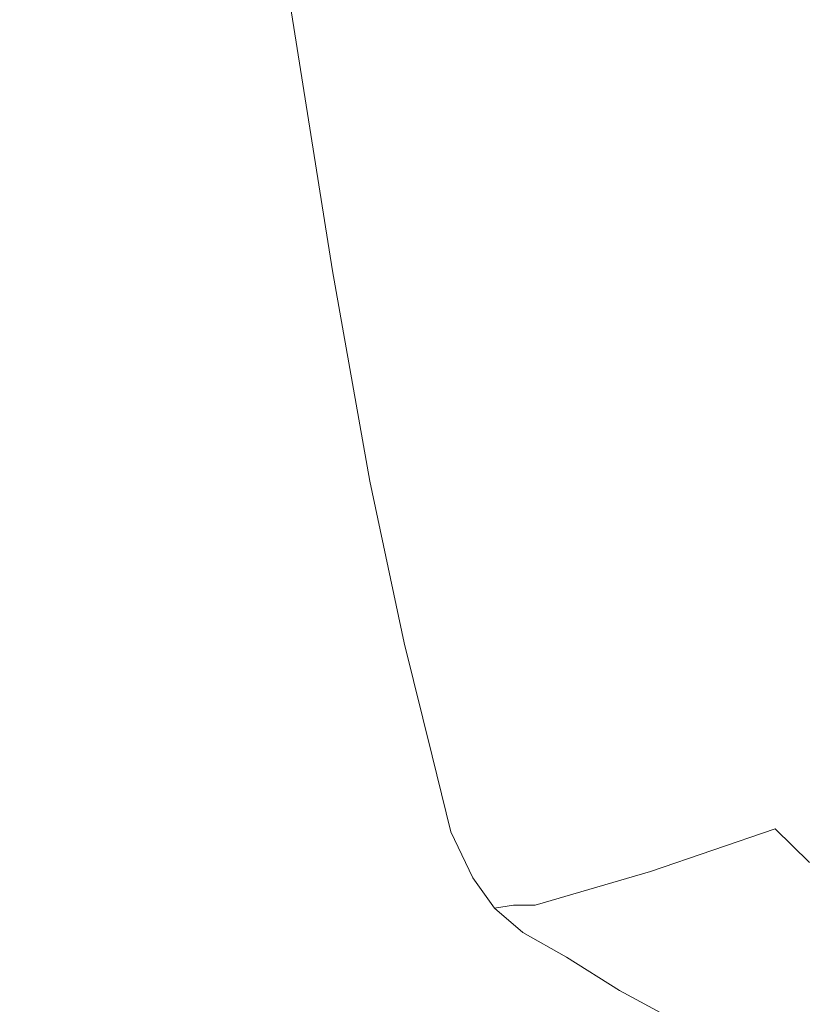
# Model space of a CAD drawing. Extents: x -750 to 750, y -914 to -124.
# Drawn here: x -704 to -640, y -740 to -660 of the extents above; entities that cross this region are included whole.
import ezdxf

# ---------------------------------------------------------------- set-up
doc = ezdxf.new("R2010")
doc.units = 0
doc.header["$LTSCALE"] = 500
doc.header["$MEASUREMENT"] = 0
doc.layers.add('INSPIRO_CERAMIKA', color=7, linetype='Continuous')

msp = doc.modelspace()

# ---------------------------------------------------------------- linework, layer by layer
at = {"layer": 'INSPIRO_CERAMIKA', "lineweight": 0}
for points, invisible_edges in [([(-732.221, -175.322, -574.788), (732.221, -143.772, -574.788), (-732.221, -758.63, -574.788), (-732.221, -175.322, -574.788)], 15), ([(-732.221, -758.63, -574.788), (732.221, -143.772, -574.788), (-732.221, -790.429, -574.788), (-732.221, -758.63, -574.788)], 15), ([(-732.221, -790.429, -574.788), (732.221, -143.772, -574.788), (-731.967, -801.36, -574.788), (-732.221, -790.429, -574.788)], 15), ([(-731.967, -801.36, -574.788), (732.221, -143.772, -574.788), (-731.714, -801.857, -574.788), (-731.967, -801.36, -574.788)], 15), ([(-731.714, -801.857, -574.788), (732.221, -143.772, -574.788), (-731.206, -802.354, -574.788), (-731.714, -801.857, -574.788)], 15), ([(-731.206, -802.354, -574.788), (732.221, -143.772, -574.788), (-729.428, -802.354, -574.788), (-731.206, -802.354, -574.788)], 15), ([(-729.428, -802.354, -574.788), (732.221, -143.772, -574.788), (-724.856, -802.602, -574.788), (-729.428, -802.354, -574.788)], 15), ([(-724.856, -802.602, -574.788), (732.221, -143.772, -574.788), (-716.729, -802.602, -574.788), (-724.856, -802.602, -574.788)], 15), ([(-716.729, -802.602, -574.788), (732.221, -143.772, -574.788), (-688.029, -802.851, -574.788), (-716.729, -802.602, -574.788)], 15), ([(-688.029, -802.851, -574.788), (732.221, -143.772, -574.788), (-659.076, -803.099, -574.788), (-688.029, -802.851, -574.788)], 15), ([(-659.076, -803.099, -574.788), (732.221, -143.772, -574.788), (-650.694, -803.347, -574.788), (-659.076, -803.099, -574.788)], 15), ([(-650.694, -803.347, -574.788), (732.221, -143.772, -574.788), (-645.615, -803.844, -574.788), (-650.694, -803.347, -574.788)], 15), ([(-645.615, -803.844, -574.788), (732.221, -143.772, -574.788), (-642.313, -804.838, -574.788), (-645.615, -803.844, -574.788)], 15), ([(-642.313, -804.838, -574.788), (732.221, -143.772, -574.788), (-639.519, -806.577, -574.788), (-642.313, -804.838, -574.788)], 15), ([(-656.79, -667.955, -88.066), (-641.043, -656.527, -136.304), (-644.345, -634.914, -136.304), (-660.091, -646.093, -87.811)], 15), ([(-637.995, -675.159, -136.56), (-619.201, -661.992, -193.986), (-622.249, -642.863, -193.986), (-641.043, -656.527, -136.304)], 15), ([(-670.505, -652.8, -56.673), (-666.949, -674.91, -56.928), (-656.79, -667.955, -88.066), (-660.091, -646.093, -87.811)], 15), ([(-666.949, -674.91, -56.928), (-670.505, -652.8, -56.673), (-679.648, -658.017, -29.874), (-676.092, -680.128, -30.129)], 15), ([(-653.488, -685.841, -88.321), (-637.995, -675.159, -136.56), (-641.043, -656.527, -136.304), (-656.79, -667.955, -88.066)], 15), ([(-683.203, -658.514, -23.238), (-679.648, -680.624, -23.493), (-678.124, -680.624, -24.514), (-681.68, -658.266, -24.259)], 15), ([(-681.68, -658.266, -24.259), (-678.124, -680.624, -24.514), (-677.362, -680.376, -26.556), (-680.918, -658.266, -26.556)], 14), ([(-677.362, -680.376, -26.556), (-676.092, -680.128, -30.129), (-679.648, -658.017, -29.874), (-680.918, -658.266, -26.556)], 15), ([(-714.443, -658.514, -22.472), (-712.665, -680.624, -22.472), (-699.966, -680.624, -22.727), (-702.506, -658.514, -22.727)], 15), ([(-702.506, -658.514, -22.727), (-699.966, -680.624, -22.727), (-689.553, -680.624, -22.983), (-692.601, -658.514, -22.727)], 15), ([(-689.553, -680.624, -22.983), (-683.203, -680.624, -23.238), (-686.505, -658.514, -22.983), (-692.601, -658.514, -22.727)], 15), ([(-683.203, -680.624, -23.238), (-679.648, -680.624, -23.493), (-683.203, -658.514, -23.238), (-686.505, -658.514, -22.983)], 15), ([(-666.949, -674.91, -56.928), (-663.647, -692.549, -57.183), (-653.488, -685.841, -88.321), (-656.79, -667.955, -88.066)], 15), ([(-663.647, -692.549, -57.183), (-666.949, -674.91, -56.928), (-676.092, -680.128, -30.129), (-672.79, -697.517, -30.384)], 15), ([(-634.947, -690.313, -136.815), (-637.995, -675.159, -136.56), (-653.488, -685.841, -88.321), (-650.694, -700.002, -88.577)], 15), ([(-712.665, -680.624, -22.472), (-711.141, -698.014, -22.727), (-697.934, -698.014, -22.983), (-699.966, -680.624, -22.727)], 15), ([(-699.966, -680.624, -22.727), (-697.934, -698.014, -22.983), (-687.013, -698.014, -23.238), (-689.553, -680.624, -22.983)], 15), ([(-687.013, -698.014, -23.238), (-680.156, -698.014, -23.493), (-683.203, -680.624, -23.238), (-689.553, -680.624, -22.983)], 15), ([(-680.156, -698.014, -23.493), (-676.6, -698.014, -23.748), (-679.648, -680.624, -23.493), (-683.203, -680.624, -23.238)], 15), ([(-679.648, -680.624, -23.493), (-676.6, -698.014, -23.748), (-675.076, -697.766, -24.769), (-678.124, -680.624, -24.514)], 15), ([(-678.124, -680.624, -24.514), (-675.076, -697.766, -24.769), (-674.06, -697.766, -26.811), (-677.362, -680.376, -26.556)], 14), ([(-674.06, -697.766, -26.811), (-672.79, -697.517, -30.384), (-676.092, -680.128, -30.129), (-677.362, -680.376, -26.556)], 15), ([(-653.488, -685.841, -88.321), (-663.647, -692.549, -57.183), (-660.853, -705.964, -57.439), (-650.694, -700.002, -88.577)], 15), ([(-632.408, -702.237, -136.815), (-634.947, -690.313, -136.815), (-650.694, -700.002, -88.577), (-648.154, -710.436, -88.577)], 15), ([(-672.79, -697.517, -30.384), (-669.997, -710.436, -30.64), (-660.853, -705.964, -57.439), (-663.647, -692.549, -57.183)], 15), ([(-669.997, -710.436, -30.64), (-672.79, -697.517, -30.384), (-674.06, -697.766, -26.811), (-671.266, -710.684, -27.322)], 15), ([(-697.934, -698.014, -22.983), (-711.141, -698.014, -22.727), (-709.871, -710.932, -22.983), (-696.156, -710.932, -23.238)], 15), ([(-687.013, -698.014, -23.238), (-697.934, -698.014, -22.983), (-696.156, -710.932, -23.238), (-684.727, -710.932, -23.493)], 15), ([(-677.87, -710.932, -23.748), (-680.156, -698.014, -23.493), (-687.013, -698.014, -23.238), (-684.727, -710.932, -23.493)], 15), ([(-674.06, -710.932, -24.004), (-676.6, -698.014, -23.748), (-680.156, -698.014, -23.493), (-677.87, -710.932, -23.748)], 15), ([(-675.076, -697.766, -24.769), (-676.6, -698.014, -23.748), (-674.06, -710.932, -24.004), (-672.282, -710.932, -25.024)], 15), ([(-674.06, -697.766, -26.811), (-675.076, -697.766, -24.769), (-672.282, -710.932, -25.024), (-671.266, -710.684, -27.322)], 13), ([(-650.694, -700.002, -88.577), (-660.853, -705.964, -57.439), (-658.568, -715.653, -57.694), (-648.154, -710.436, -88.577)], 15), ([(-646.123, -717.888, -88.832), (-630.376, -710.684, -137.07), (-632.408, -702.237, -136.815), (-648.154, -710.436, -88.577)], 15), ([(-667.711, -719.628, -30.895), (-658.568, -715.653, -57.694), (-660.853, -705.964, -57.439), (-669.997, -710.436, -30.64)], 15), ([(-667.711, -719.628, -30.895), (-669.997, -710.436, -30.64), (-671.266, -710.684, -27.322), (-668.981, -719.876, -27.577)], 15), ([(-658.568, -715.653, -57.694), (-656.536, -722.36, -57.949), (-646.123, -717.888, -88.832), (-648.154, -710.436, -88.577)], 15), ([(-696.156, -710.932, -23.238), (-709.871, -710.932, -22.983), (-708.855, -720.373, -22.983), (-694.887, -720.373, -23.493)], 15), ([(-684.727, -710.932, -23.493), (-696.156, -710.932, -23.238), (-694.887, -720.373, -23.493), (-683.203, -720.373, -23.748)], 15), ([(-675.838, -720.373, -24.004), (-677.87, -710.932, -23.748), (-684.727, -710.932, -23.493), (-683.203, -720.373, -23.748)], 15), ([(-672.028, -720.124, -24.259), (-674.06, -710.932, -24.004), (-677.87, -710.932, -23.748), (-675.838, -720.373, -24.004)], 15), ([(-672.282, -710.932, -25.024), (-674.06, -710.932, -24.004), (-672.028, -720.124, -24.259), (-669.997, -720.124, -25.535)], 15), ([(-671.266, -710.684, -27.322), (-672.282, -710.932, -25.024), (-669.997, -720.124, -25.535), (-668.981, -719.876, -27.577)], 13), ([(-644.091, -722.857, -89.087), (-628.344, -716.646, -137.325), (-630.376, -710.684, -137.07), (-646.123, -717.888, -88.832)], 15), ([(-656.536, -722.36, -57.949), (-658.568, -715.653, -57.694), (-667.711, -719.628, -30.895), (-665.679, -725.838, -31.15)], 15), ([(-626.058, -720.87, -137.07), (-628.344, -716.646, -137.325), (-644.091, -722.857, -89.087), (-642.059, -726.087, -89.087)], 15), ([(-656.536, -722.36, -57.949), (-654.504, -726.583, -58.204), (-644.091, -722.857, -89.087), (-646.123, -717.888, -88.832)], 15), ([(-674.568, -726.335, -24.259), (-670.505, -726.335, -24.769), (-672.028, -720.124, -24.259), (-675.838, -720.373, -24.004)], 15), ([(-672.028, -720.124, -24.259), (-670.505, -726.335, -24.769), (-668.473, -726.335, -25.79), (-669.997, -720.124, -25.535)], 11), ([(-669.997, -720.124, -25.535), (-668.473, -726.335, -25.79), (-667.203, -726.087, -27.832), (-668.981, -719.876, -27.577)], 15), ([(-667.203, -726.087, -27.832), (-665.679, -725.838, -31.15), (-667.711, -719.628, -30.895), (-668.981, -719.876, -27.577)], 15), ([(-708.855, -720.373, -22.983), (-708.347, -726.583, -23.238), (-694.125, -726.335, -23.493), (-694.887, -720.373, -23.493)], 15), ([(-694.887, -720.373, -23.493), (-694.125, -726.335, -23.493), (-681.934, -726.335, -24.004), (-683.203, -720.373, -23.748)], 15), ([(-681.934, -726.335, -24.004), (-674.568, -726.335, -24.259), (-675.838, -720.373, -24.004), (-683.203, -720.373, -23.748)], 15), ([(-623.518, -724.099, -136.815), (-626.058, -720.87, -137.07), (-642.059, -726.087, -89.087), (-639.265, -728.819, -88.577)], 15), ([(-654.504, -726.583, -58.204), (-656.536, -722.36, -57.949), (-665.679, -725.838, -31.15), (-663.901, -729.565, -31.405)], 15), ([(-644.091, -722.857, -89.087), (-654.504, -726.583, -58.204), (-652.218, -729.565, -58.204), (-642.059, -726.087, -89.087)], 11), ([(-708.347, -726.583, -23.238), (-707.839, -730.31, -23.238), (-693.363, -730.31, -23.748), (-694.125, -726.335, -23.493)], 15), ([(-694.125, -726.335, -23.493), (-693.363, -730.31, -23.748), (-681.172, -730.31, -24.259), (-681.934, -726.335, -24.004)], 15), ([(-681.172, -730.31, -24.259), (-673.552, -730.31, -24.514), (-674.568, -726.335, -24.259), (-681.934, -726.335, -24.004)], 15), ([(-673.552, -730.31, -24.514), (-668.981, -730.31, -25.024), (-670.505, -726.335, -24.769), (-674.568, -726.335, -24.259)], 15), ([(-670.505, -726.335, -24.769), (-668.981, -730.31, -25.024), (-666.695, -730.061, -26.045), (-668.473, -726.335, -25.79)], 11), ([(-668.473, -726.335, -25.79), (-666.695, -730.061, -26.045), (-665.425, -729.813, -28.087), (-667.203, -726.087, -27.832)], 15), ([(-665.425, -729.813, -28.087), (-663.901, -729.565, -31.405), (-665.679, -725.838, -31.15), (-667.203, -726.087, -27.832)], 15), ([(-663.901, -729.565, -31.405), (-661.615, -732.297, -31.66), (-652.218, -729.565, -58.204), (-654.504, -726.583, -58.204)], 15), ([(-642.059, -726.087, -89.087), (-652.218, -729.565, -58.204), (-649.424, -731.8, -57.949), (-639.265, -728.819, -88.577)], 7), ([(-649.424, -731.8, -57.949), (-645.361, -734.533, -57.183), (-635.455, -731.8, -87.811), (-639.265, -728.819, -88.577)], 15), ([(-665.425, -729.813, -28.087), (-666.695, -730.061, -26.045), (-664.917, -732.546, -26.301), (-663.393, -732.297, -28.342)], 9), ([(-661.615, -732.297, -31.66), (-663.901, -729.565, -31.405), (-665.425, -729.813, -28.087), (-663.393, -732.297, -28.342)], 15), ([(-658.568, -734.285, -31.66), (-649.424, -731.8, -57.949), (-652.218, -729.565, -58.204), (-661.615, -732.297, -31.66)], 11), ([(-693.363, -730.31, -23.748), (-707.839, -730.31, -23.238), (-707.586, -732.546, -23.493), (-692.855, -732.546, -24.004)], 15), ([(-681.172, -730.31, -24.259), (-693.363, -730.31, -23.748), (-692.855, -732.546, -24.004), (-680.41, -732.546, -24.514)], 15), ([(-673.552, -730.31, -24.514), (-681.172, -730.31, -24.259), (-680.41, -732.546, -24.514), (-672.282, -732.546, -24.769)], 15), ([(-673.552, -730.31, -24.514), (-672.282, -732.546, -24.769), (-667.711, -732.546, -25.28), (-668.981, -730.31, -25.024)], 15), ([(-666.695, -730.061, -26.045), (-668.981, -730.31, -25.024), (-667.711, -732.546, -25.28), (-664.917, -732.546, -26.301)], 15), ([(-658.568, -734.285, -31.66), (-654.504, -736.769, -31.66), (-645.361, -734.533, -57.183), (-649.424, -731.8, -57.949)], 15), ([(-645.361, -734.533, -57.183), (-640.027, -738.011, -56.162), (-630.63, -735.03, -86.79), (-635.455, -731.8, -87.811)], 15), ([(-692.855, -732.546, -24.004), (-707.586, -732.546, -23.493), (-707.331, -734.036, -23.748), (-692.347, -734.036, -24.259)], 15), ([(-680.41, -732.546, -24.514), (-692.855, -732.546, -24.004), (-692.347, -734.036, -24.259), (-679.648, -734.036, -24.769)], 15), ([(-679.648, -734.036, -24.769), (-671.013, -734.285, -25.28), (-672.282, -732.546, -24.769), (-680.41, -732.546, -24.514)], 15), ([(-665.679, -734.285, -25.79), (-667.711, -732.546, -25.28), (-672.282, -732.546, -24.769), (-671.013, -734.285, -25.28)], 15), ([(-664.917, -732.546, -26.301), (-667.711, -732.546, -25.28), (-665.679, -734.285, -25.79), (-662.631, -734.533, -26.556)], 7), ([(-663.393, -732.297, -28.342), (-664.917, -732.546, -26.301), (-662.631, -734.533, -26.556), (-660.599, -734.285, -28.598)], 15), ([(-658.568, -734.285, -31.66), (-661.615, -732.297, -31.66), (-663.393, -732.297, -28.342), (-660.599, -734.285, -28.598)], 13), ([(-692.347, -734.036, -24.259), (-707.331, -734.036, -23.748), (-707.078, -735.278, -23.748), (-691.839, -735.527, -24.514)], 15), ([(-692.347, -734.036, -24.259), (-691.839, -735.527, -24.514), (-678.378, -735.527, -25.024), (-679.648, -734.036, -24.769)], 15), ([(-678.378, -735.527, -25.024), (-669.235, -736.024, -25.535), (-671.013, -734.285, -25.28), (-679.648, -734.036, -24.769)], 15), ([(-669.235, -736.024, -25.535), (-662.885, -736.272, -26.045), (-665.679, -734.285, -25.79), (-671.013, -734.285, -25.28)], 15), ([(-662.631, -734.533, -26.556), (-665.679, -734.285, -25.79), (-662.885, -736.272, -26.045), (-659.076, -736.521, -26.811)], 7), ([(-662.631, -734.533, -26.556), (-659.076, -736.521, -26.811), (-656.536, -736.769, -28.598), (-660.599, -734.285, -28.598)], 15), ([(-656.536, -736.769, -28.598), (-654.504, -736.769, -31.66), (-658.568, -734.285, -31.66), (-660.599, -734.285, -28.598)], 15), ([(-648.662, -739.999, -31.15), (-640.027, -738.011, -56.162), (-645.361, -734.533, -57.183), (-654.504, -736.769, -31.66)], 15), ([(-706.57, -736.769, -24.004), (-690.823, -736.769, -24.769), (-691.839, -735.527, -24.514), (-707.078, -735.278, -23.748)], 15), ([(-630.63, -735.03, -86.79), (-640.027, -738.011, -56.162), (-632.916, -742.234, -55.142), (-624.28, -739.005, -85.769)], 15), ([(-691.839, -735.527, -24.514), (-690.823, -736.769, -24.769), (-677.108, -737.017, -25.28), (-678.378, -735.527, -25.024)], 15), ([(-677.108, -737.017, -25.28), (-666.949, -737.763, -25.535), (-669.235, -736.024, -25.535), (-678.378, -735.527, -25.024)], 15), ([(-666.949, -737.763, -25.535), (-659.837, -738.26, -26.045), (-662.885, -736.272, -26.045), (-669.235, -736.024, -25.535)], 15), ([(-690.823, -736.769, -24.769), (-706.57, -736.769, -24.004), (-706.062, -737.763, -24.004), (-690.061, -738.011, -24.769)], 15), ([(-677.108, -737.017, -25.28), (-690.823, -736.769, -24.769), (-690.061, -738.011, -24.769), (-675.584, -738.508, -25.28)], 15), ([(-664.917, -739.253, -25.79), (-666.949, -737.763, -25.535), (-677.108, -737.017, -25.28), (-675.584, -738.508, -25.28)], 15), ([(-659.076, -736.521, -26.811), (-662.885, -736.272, -26.045), (-659.837, -738.26, -26.045), (-654.758, -739.253, -27.066)], 7), ([(-654.758, -739.253, -27.066), (-651.202, -739.75, -28.598), (-656.536, -736.769, -28.598), (-659.076, -736.521, -26.811)], 15), ([(-651.202, -739.75, -28.598), (-648.662, -739.999, -31.15), (-654.504, -736.769, -31.66), (-656.536, -736.769, -28.598)], 15), ([(-690.061, -738.011, -24.769), (-706.062, -737.763, -24.004), (-705.554, -738.756, -23.748), (-689.553, -739.005, -24.514)], 15), ([(-656.536, -740.495, -26.045), (-659.837, -738.26, -26.045), (-666.949, -737.763, -25.535), (-664.917, -739.253, -25.79)], 15), ([(-675.584, -738.508, -25.28), (-690.061, -738.011, -24.769), (-689.553, -739.005, -24.514), (-674.568, -739.75, -25.024)], 15), ([(-663.139, -740.744, -25.535), (-664.917, -739.253, -25.79), (-675.584, -738.508, -25.28), (-674.568, -739.75, -25.024)], 15), ([(-654.758, -739.253, -27.066), (-659.837, -738.26, -26.045), (-656.536, -740.495, -26.045), (-649.678, -741.986, -26.811)], 15), ([(-648.662, -739.999, -31.15), (-641.297, -744.222, -30.64), (-632.916, -742.234, -55.142), (-640.027, -738.011, -56.162)], 15), ([(-705.554, -738.756, -23.748), (-705.554, -739.75, -23.493), (-689.045, -739.999, -24.004), (-689.553, -739.005, -24.514)], 15), ([(-689.553, -739.005, -24.514), (-689.045, -739.999, -24.004), (-673.806, -740.744, -24.514), (-674.568, -739.75, -25.024)], 15), ([(-653.742, -742.234, -25.79), (-656.536, -740.495, -26.045), (-664.917, -739.253, -25.79), (-663.139, -740.744, -25.535)], 15), ([(-651.202, -739.75, -28.598), (-654.758, -739.253, -27.066), (-649.678, -741.986, -26.811), (-644.599, -743.477, -28.087)], 13), ([(-705.554, -739.75, -23.493), (-705.3, -741.241, -23.238), (-688.791, -741.738, -23.493), (-689.045, -739.999, -24.004)], 15), ([(-689.045, -739.999, -24.004), (-688.791, -741.738, -23.493), (-673.552, -742.234, -24.004), (-673.806, -740.744, -24.514)], 15), ([(-673.806, -740.744, -24.514), (-662.123, -741.738, -24.769), (-663.139, -740.744, -25.535), (-674.568, -739.75, -25.024)], 15), ([(-641.297, -744.222, -30.64), (-648.662, -739.999, -31.15), (-651.202, -739.75, -28.598), (-644.599, -743.477, -28.087)], 15)]:
    msp.add_3dface(points, dxfattribs=dict(at, invisible_edges=invisible_edges))

doc.saveas('drawing.dxf')
